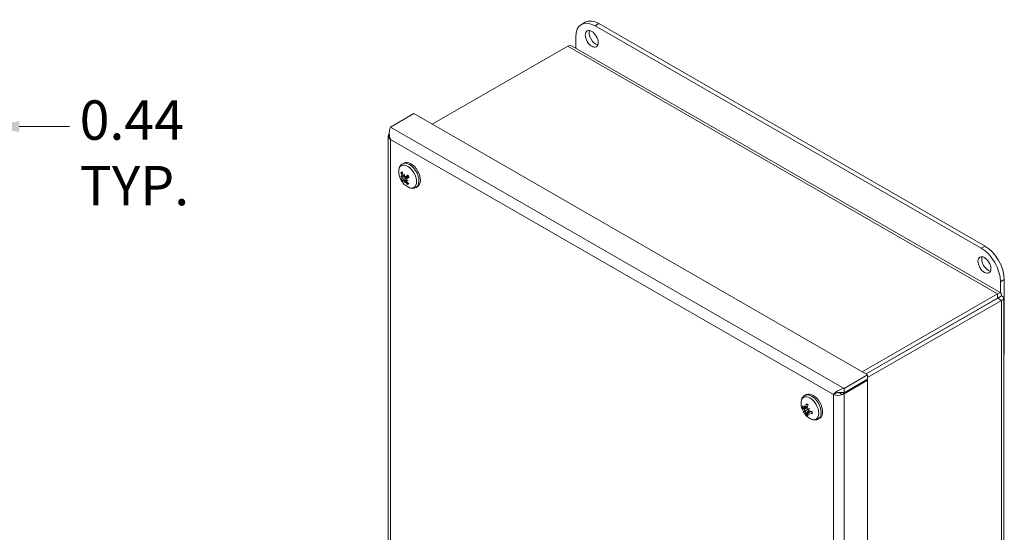
# Model space of a CAD drawing. Units: inches. Extents: x 2.1 to 52.7, y 2 to 31.1.
# Drawn here: x 43 to 52.7, y 25.2 to 30.3 of the extents above; entities that cross this region are included whole.
import ezdxf

# ---------------------------------------------------------------- set-up
doc = ezdxf.new("R2010")
doc.units = ezdxf.units.IN
doc.header["$LTSCALE"] = 3.25
doc.header["$MEASUREMENT"] = 0
for name, color, linetype, lineweight in [('Dimension (ANSI)', 7, 'Continuous', 13), ('Visible (ANSI)', 7, 'Continuous', 13), ('Visible Narrow (ANSI)', 7, 'Continuous', 18)]:
    doc.layers.add(name, color=color, linetype=linetype, lineweight=lineweight)
doc.styles.add('Note Text (ANSI)', font='RomanS.shx')
doc.dimstyles.new('Default (ANSI)', dxfattribs={"dimscale": 3.25, "dimtxt": 0.12, "dimasz": 0.098425, "dimexe": 0.125, "dimexo": 0.0625, "dimgap": 0.031496, "dimtad": 0, "dimtih": 1, "dimtoh": 1, "dimdec": 3, "dimrnd": 1e-08, "dimzin": 0, "dimdsep": 46, "dimtxsty": 'Note Text (ANSI)', "dimcen": 0.09, "dimdle": 0.393701, "dimclrd": 256, "dimclre": 256, "dimclrt": 256, "dimadec": 0, "dimazin": 1, "dimtfac": 1, "dimtofl": 0, "dimtmove": 0, "dimatfit": 3, "dimfxl": 1, "dimtolj": 1, "dimtzin": 4, "dimlwd": -1, "dimlwe": -1, "dimarcsym": 0})

# ---------------------------------------------------------------- blocks, each defined once
blk = doc.blocks.new('*D12')
at = {"layer": 'Defpoints', "color": 0, "transparency": 16777216}
for p in [(42.2168, 29.2546), (42.2168, 26.9708), (42.6543, 26.1149)]:
    blk.add_point(p, dxfattribs=at)
at = {"layer": 'Dimension (ANSI)', "transparency": 16777216}
for p, q in [((42.2168, 27.174), (42.2168, 29.6608)), ((42.6543, 26.318), (42.6543, 29.6608)), ((41.8969, 29.2546), (41.5771, 29.2546)), ((42.9742, 29.2546), (43.4705, 29.2546))]:
    blk.add_line(p, q, dxfattribs=at)
for points in [[(41.8969, 29.3079), (41.8969, 29.2012), (42.2168, 29.2546)], [(42.9742, 29.3079), (42.9742, 29.2012), (42.6543, 29.2546)]]:
    blk.add_solid(points, dxfattribs=at)
at = {"layer": 'Dimension (ANSI)', "transparency": 16777216, "insert": (43.5729, 29.5146), "char_height": 0.39, "attachment_point": 1, "style": 'Note Text (ANSI)'}
blk.add_mtext('\\A1;0.44\\PTYP.', dxfattribs=at)

msp = doc.modelspace()

# ---------------------------------------------------------------- linework, layer by layer
at = {"layer": 'Visible (ANSI)'}
for p, q in [((48.5488, 30.2675), (48.5866, 30.2892)), ((52.5519, 28.0703), (48.7217, 30.276)), ((48.6839, 30.2542), (52.5141, 28.0485)), ((48.4924, 30.0329), (48.4924, 30.1431)), ((47.0692, 29.2793), (48.413, 30.0531)), ((48.4587, 30.0523), (52.7077, 27.6055)), ((46.8873, 29.384), (46.6551, 29.2503)), ((46.8873, 29.384), (51.3878, 26.7924)), ((46.6328, 29.1617), (46.6328, 23.5201)), ((46.7758, 28.8859), (46.7895, 28.8938)), ((46.7699, 28.7388), (46.8214, 28.7615)), ((46.7729, 28.755), (46.7933, 28.764)), ((46.7787, 28.7225), (46.8238, 28.7554)), ((46.7894, 28.7637), (46.7934, 28.7655)), ((46.7962, 28.7176), (46.8111, 28.7284)), ((46.8029, 28.7557), (46.828, 28.7668)), ((46.8107, 28.724), (46.8146, 28.7268)), ((46.8115, 28.7394), (46.8342, 28.7559)), ((46.9102, 28.6524), (46.9239, 28.6603)), ((52.7434, 27.0005), (52.7434, 27.7386)), ((52.7056, 27.7168), (52.7056, 27.6067)), ((52.6775, 27.5973), (51.3338, 26.8235)), ((52.6775, 27.5536), (51.3717, 26.8016)), ((52.6779, 27.553), (51.3724, 26.8012)), ((52.6775, 27.5536), (52.6775, 27.5973)), ((52.6779, 27.5533), (52.7157, 27.5751)), ((52.6779, 27.553), (52.7157, 27.5312)), ((52.7379, 27.5532), (52.7379, 22.0501)), ((51.3878, 26.7665), (52.7157, 27.5312)), ((52.7379, 26.9974), (52.7434, 27.0005)), ((51.3878, 26.7924), (51.1555, 26.6587)), ((51.3878, 26.7487), (51.3878, 26.7924)), ((51.1555, 26.615), (51.3878, 26.7487)), ((51.1555, 26.6055), (51.3878, 26.7392)), ((51.3878, 26.7392), (51.3796, 26.744)), ((51.3878, 26.7392), (51.3878, 21.0886)), ((50.7655, 26.5883), (50.7792, 26.5962)), ((51.0677, 26.6078), (51.048, 26.5965)), ((51.134, 26.6179), (51.1555, 26.6055)), ((51.1555, 26.615), (51.1555, 26.6587)), ((50.7621, 26.4617), (50.7908, 26.4743)), ((50.7716, 26.4668), (50.7912, 26.4755)), ((50.7576, 26.4292), (50.7759, 26.4393)), ((50.7881, 26.4155), (50.8126, 26.4333)), ((50.7975, 26.4206), (50.8144, 26.4329)), ((50.8107, 26.4582), (50.8067, 26.4562)), ((50.9, 26.3549), (50.9137, 26.3628))]:
    msp.add_line(p, q, dxfattribs=at)
for centre in [(46.9126, 28.8092), (50.9023, 26.5117)]:
    msp.add_arc(centre, 0.1751, 179.37834, 240.49365, dxfattribs=at)
for centre, major_axis, ratio, start_param, end_param in [((48.6839, 30.0328), (-0.1352, 0.2347), 0.578093, 5.499721, 7.070517), ((48.7217, 30.0545), (-0.1352, 0.2347), 0.578093, 5.499721, 6.283185), ((48.6895, 30.1469), (0.0451, -0.0782), 0.578093, 3.572615, 5.852163), ((46.8567, 28.7771), (-0.0672, 0.1167), 0.578093, 3.141593, 6.283185), ((46.9114, 28.8263), (-0.1729, -0.0116), 0.726704, 0.42609, 0.565301), ((46.9104, 28.787), (0.1725, -0.0167), 0.436498, 3.666276, 3.805488), ((46.9162, 28.7992), (-0.1643, -0.0597), 0.092218, 0.227501, 0.433152), ((46.9166, 28.8131), (0.1204, -0.1267), 0.857235, 4.114103, 4.319754), ((46.753, 28.743), (-0.0332, -0.0246), 0.138502, 2.001827, 2.393147), ((46.7532, 28.7517), (0.033, 0.0115), 0.116305, 5.207536, 5.312745), ((46.906, 28.8177), (-0.1376, -0.1077), 0.048321, 5.857049, 6.0627), ((46.9057, 28.8075), (-0.0441, 0.1691), 0.749875, 1.384236, 1.589887), ((46.7738, 28.7055), (0.038, 0.016), 0.133822, 0.734317, 1.135982), ((46.9268, 28.7986), (0.104, 0.1387), 0.698289, 2.602771, 2.741983), ((46.9267, 28.7954), (0.1213, 0.1238), 0.603829, 2.189115, 2.328326), ((46.7753, 28.763), (-0.038, -0.0149), 0.117941, 1.895497, 2.022788), ((46.7814, 28.7009), (-0.0266, -0.0231), 0.105861, 4.031019, 4.214899), ((46.8923, 28.8196), (-0.0789, -0.1543), 0.403059, 5.646909, 5.78612), ((46.8922, 28.8164), (-0.0576, -0.1635), 0.497519, 5.086559, 5.22577), ((46.9179, 28.8), (-0.1516, -0.087), 0.14909, 5.26755, 5.473201), ((46.8035, 28.7122), (0.0323, 0.0252), 0.123623, 1.120645, 1.242304), ((46.9086, 28.828), (-0.1696, -0.0357), 0.637267, 0.829734, 0.968945), ((46.9076, 28.7887), (0.1685, -0.0406), 0.525934, 4.233769, 4.372981), ((46.9072, 28.8047), (-0.1137, 0.1327), 0.756467, 1.617722, 1.823373), ((46.9076, 28.8185), (0.154, 0.0826), 0.192986, 3.952239, 4.15789), ((46.8393, 28.767), (-0.017, 0.0295), 0.578093, 1.446232, 1.642097), ((46.9181, 28.8103), (0.0319, -0.1718), 0.850644, 5.187152, 5.392803), ((52.5141, 27.8271), (0.1352, -0.2347), 0.578093, 0.787332, 2.358128), ((52.5519, 27.8489), (-0.1352, 0.2347), 0.578093, 3.928925, 5.499721), ((52.5838, 27.9043), (0.0451, -0.0782), 0.578093, 3.572615, 5.852163), ((50.8464, 26.4795), (-0.0672, 0.1167), 0.578093, 3.141593, 6.283185), ((50.9004, 26.5034), (-0.1704, 0.0389), 0.609556, 0.521454, 0.727105), ((50.9126, 26.515), (-0.0526, 0.1651), 0.900416, 1.442248, 1.581459), ((50.8879, 26.5015), (0.1002, -0.1414), 0.701326, 4.328988, 4.4682), ((50.7478, 26.464), (-0.0367, -0.0203), 0.166232, 1.949957, 2.037145), ((50.9092, 26.5082), (-0.0802, -0.1553), 0.697851, 5.067552, 5.273203), ((50.8942, 26.5171), (0.096, 0.146), 0.424199, 1.98672, 2.192371), ((50.9007, 26.5206), (-0.1717, -0.0324), 0.541849, 0.28211, 0.487761), ((50.9123, 26.4893), (-0.1584, -0.0704), 0.15508, 5.847107, 5.986318), ((50.8883, 26.5317), (-0.1418, -0.0996), 0.175761, 0.294796, 0.434007), ((50.7473, 26.4292), (0.0368, 0.012), 0.033707, 0.671729, 1.08561), ((50.7526, 26.4198), (-0.029, -0.0258), 0.037987, 2.054581, 2.468463), ((50.9091, 26.5056), (-0.1168, -0.1301), 0.524968, 5.80341, 6.009061), ((50.8942, 26.5145), (0.0561, 0.1655), 0.597083, 2.43219, 2.637841), ((50.7829, 26.4018), (0.0361, 0.0214), 0.166494, 1.102989, 1.189924), ((50.9107, 26.5184), (-0.1088, 0.1349), 0.902096, 1.607936, 1.747147), ((50.9103, 26.4882), (0.1642, 0.0555), 0.025008, 2.214033, 2.353244), ((50.7836, 26.449), (-0.0362, -0.0115), 0.005642, 1.848574, 2.262455), ((50.8859, 26.5049), (0.0664, -0.1601), 0.699647, 4.985918, 5.125129), ((50.8863, 26.5306), (-0.1321, -0.1122), 0.04569, 0.784387, 0.923598), ((50.7888, 26.4396), (0.0283, 0.0256), 0.010244, 0.878022, 1.291903), ((50.9029, 26.5192), (0.1743, -0.0132), 0.710324, 4.167961, 4.373611), ((50.9027, 26.5021), (-0.1747, -0.0064), 0.44108, 0.959938, 1.165589)]:
    msp.add_ellipse(centre, major_axis=major_axis, ratio=ratio, start_param=start_param, end_param=end_param, dxfattribs=at)
for centre in [(48.6518, 30.1251), (52.546, 27.8826)]:
    msp.add_ellipse(centre, major_axis=(-0.0451, 0.0782), ratio=0.578093, dxfattribs=at)
for points in [[(48.413, 30.0531), (48.4296, 30.0597), (48.446, 30.0592), (48.4586, 30.0522)], [(46.6425, 29.186), (46.6267, 29.1672), (46.6319, 29.1421), (46.6551, 29.1262)], [(46.6438, 29.1874), (46.6433, 29.1869), (46.6429, 29.1865), (46.6425, 29.186)], [(46.8111, 28.7284), (46.8112, 28.7285), (46.8113, 28.7285), (46.8113, 28.7286)], [(51.048, 26.5965), (51.0712, 26.5856), (51.1106, 26.5851), (51.1389, 26.5967)], [(51.1389, 26.5967), (51.1449, 26.5991), (51.1506, 26.6021), (51.1555, 26.6055)]]:
    msp.add_open_spline(points, degree=3, dxfattribs=at)
for points, knots in [([(46.6551, 29.2503), (46.6482, 29.2324), (46.6417, 29.2023), (46.6444, 29.171), (46.6458, 29.1557), (46.6492, 29.1403), (46.6551, 29.1262)], [-1, -1, -1, -1, -0.327519, -0.327519, -0.327519, 0, 0, 0, 0]), ([(46.7375, 28.8111), (46.7376, 28.8169), (46.738, 28.8226), (46.7398, 28.8339), (46.7412, 28.8395), (46.7449, 28.8504), (46.7474, 28.8557), (46.7534, 28.8658), (46.7571, 28.8705), (46.7656, 28.8791), (46.7705, 28.8828), (46.7758, 28.8859)], [0.768624, 0.768624, 0.768624, 0.768624, 0.923597, 0.923597, 1.0785701, 1.0785701, 1.2335431, 1.2335431, 1.3885162, 1.3885162, 1.5434892, 1.5434892, 1.5434892, 1.5434892]), ([(46.7654, 28.7941), (46.7648, 28.7941), (46.7642, 28.7942), (46.7629, 28.7946), (46.7622, 28.7949), (46.761, 28.7958), (46.7604, 28.7964), (46.7596, 28.7977), (46.7592, 28.7984), (46.7591, 28.7991), (46.759, 28.7992), (46.759, 28.7992)], [0.07098193, 0.07098193, 0.07098193, 0.07098193, 0.07729689, 0.07729689, 0.08500196, 0.08500196, 0.09271457, 0.09271457, 0.100432, 0.100432, 0.10068472, 0.10068472, 0.10068472, 0.10068472]), ([(46.7699, 28.7491), (46.7704, 28.7481), (46.7707, 28.747), (46.7713, 28.7448), (46.7714, 28.7437), (46.7715, 28.7418), (46.7714, 28.7409), (46.7709, 28.7396), (46.7705, 28.7391), (46.7699, 28.7387), (46.7697, 28.7387), (46.7695, 28.7386)], [0.02723419, 0.02723419, 0.02723419, 0.02723419, 0.03861353, 0.03861353, 0.05123114, 0.05123114, 0.06397485, 0.06397485, 0.07671856, 0.07671856, 0.08189881, 0.08189881, 0.08189881, 0.08189881]), ([(46.7702, 28.7662), (46.7707, 28.7651), (46.7711, 28.7639), (46.7717, 28.7614), (46.7719, 28.7601), (46.7719, 28.758), (46.7718, 28.7569), (46.7713, 28.7552), (46.7709, 28.7545), (46.7703, 28.754), (46.7702, 28.7538), (46.7701, 28.7538)], [0, 0, 0, 0, 0.0129304, 0.0129304, 0.02586079, 0.02586079, 0.03848371, 0.03848371, 0.05110663, 0.05110663, 0.05470553, 0.05470553, 0.05470553, 0.05470553]), ([(46.7785, 28.7224), (46.7789, 28.7227), (46.7794, 28.7229), (46.7807, 28.7228), (46.7815, 28.7226), (46.7831, 28.7217), (46.7839, 28.7211), (46.7857, 28.7195), (46.7865, 28.7186), (46.7875, 28.7174), (46.7877, 28.7171), (46.7879, 28.7168)], [0, 0, 0, 0, 0.0129304, 0.0129304, 0.02586079, 0.02586079, 0.03848371, 0.03848371, 0.05110663, 0.05110663, 0.05470553, 0.05470553, 0.05470553, 0.05470553]), ([(46.7891, 28.7635), (46.7884, 28.7633), (46.7876, 28.7631), (46.786, 28.7633), (46.7851, 28.7637), (46.7835, 28.7648), (46.7827, 28.7656), (46.7813, 28.7675), (46.7807, 28.7686), (46.78, 28.7702), (46.7799, 28.7707), (46.7798, 28.7712)], [0.02723419, 0.02723419, 0.02723419, 0.02723419, 0.03861353, 0.03861353, 0.05123114, 0.05123114, 0.06397485, 0.06397485, 0.07671856, 0.07671856, 0.08189881, 0.08189881, 0.08189881, 0.08189881]), ([(46.7919, 28.7143), (46.7924, 28.7145), (46.7931, 28.7146), (46.7946, 28.7143), (46.7955, 28.714), (46.7973, 28.713), (46.7983, 28.7123), (46.8002, 28.7107), (46.8011, 28.7097), (46.8021, 28.7084), (46.8024, 28.708), (46.8027, 28.7076)], [0.02723419, 0.02723419, 0.02723419, 0.02723419, 0.03861353, 0.03861353, 0.05123114, 0.05123114, 0.06397485, 0.06397485, 0.07671856, 0.07671856, 0.08189881, 0.08189881, 0.08189881, 0.08189881]), ([(46.804, 28.7564), (46.8033, 28.7558), (46.8024, 28.7554), (46.8005, 28.7552), (46.7995, 28.7553), (46.7977, 28.756), (46.7967, 28.7566), (46.795, 28.7582), (46.7942, 28.7591), (46.7934, 28.7604), (46.7933, 28.7607), (46.7931, 28.7611)], [0, 0, 0, 0, 0.0129304, 0.0129304, 0.02586079, 0.02586079, 0.03848371, 0.03848371, 0.05110663, 0.05110663, 0.05470553, 0.05470553, 0.05470553, 0.05470553]), ([(46.8123, 28.7125), (46.8115, 28.7134), (46.8107, 28.7145), (46.8095, 28.7167), (46.8092, 28.7178), (46.8088, 28.7198), (46.8089, 28.7208), (46.8093, 28.7225), (46.8098, 28.7232), (46.8106, 28.7239), (46.8107, 28.724), (46.8109, 28.7241)], [0, 0, 0, 0, 0.0129304, 0.0129304, 0.02586079, 0.02586079, 0.03848371, 0.03848371, 0.05110663, 0.05110663, 0.05470553, 0.05470553, 0.05470553, 0.05470553]), ([(46.8111, 28.7288), (46.8105, 28.7297), (46.81, 28.7307), (46.8093, 28.7329), (46.8092, 28.734), (46.8093, 28.736), (46.8096, 28.737), (46.8106, 28.7386), (46.8113, 28.7393), (46.8123, 28.7399), (46.8127, 28.74), (46.813, 28.7401)], [0.0272321, 0.0272321, 0.0272321, 0.0272321, 0.03854616, 0.03854616, 0.05123111, 0.05123111, 0.064046, 0.064046, 0.07686089, 0.07686089, 0.0819035, 0.0819035, 0.0819035, 0.0819035]), ([(46.8278, 28.7667), (46.8271, 28.7656), (46.8261, 28.7646), (46.8239, 28.7628), (46.8227, 28.762), (46.8214, 28.7615)], [-0.03244179, -0.03244179, -0.03244179, -0.03244179, -0.01698483, -0.01698483, -0.00102908, -0.00102908, -0.00102908, -0.00102908]), ([(46.8238, 28.7554), (46.824, 28.7555), (46.8241, 28.7556), (46.8255, 28.7565), (46.8269, 28.7572), (46.8299, 28.7582), (46.8314, 28.7584), (46.8329, 28.7584), (46.8329, 28.7584), (46.8329, 28.7584)], [0.22268245, 0.22268245, 0.22268245, 0.22268245, 0.22504529, 0.22504529, 0.24203012, 0.24203012, 0.25901495, 0.25901495, 0.25907837, 0.25907837, 0.25907837, 0.25907837]), ([(46.8249, 28.7713), (46.8249, 28.7714), (46.8249, 28.7714), (46.825, 28.7717), (46.8253, 28.772), (46.8259, 28.7726), (46.8264, 28.773), (46.8269, 28.7733), (46.8269, 28.7733), (46.827, 28.7734)], [0.08048447, 0.08048447, 0.08048447, 0.08048447, 0.08500196, 0.08500196, 0.09271457, 0.09271457, 0.100432, 0.100432, 0.10068472, 0.10068472, 0.10068472, 0.10068472]), ([(46.8249, 28.7713), (46.8259, 28.77), (46.8268, 28.7686), (46.8287, 28.7657), (46.8296, 28.7643), (46.8313, 28.7614), (46.8321, 28.7599), (46.8336, 28.7569), (46.8344, 28.7554), (46.8358, 28.7524), (46.8365, 28.7509), (46.8371, 28.7494)], [2.941218, 2.941218, 2.941218, 2.941218, 3.0213669, 3.0213669, 3.1015158, 3.1015158, 3.1816647, 3.1816647, 3.2618136, 3.2618136, 3.3419625, 3.3419625, 3.3419625, 3.3419625]), ([(46.84, 28.7498), (46.84, 28.7498), (46.84, 28.7498), (46.8394, 28.7496), (46.8388, 28.7494), (46.8379, 28.7492), (46.8376, 28.7491), (46.8372, 28.7492), (46.8371, 28.7493), (46.8371, 28.7494)], [0.02298942, 0.02298942, 0.02298942, 0.02298942, 0.02324214, 0.02324214, 0.03095957, 0.03095957, 0.03867218, 0.03867218, 0.0432905, 0.0432905, 0.0432905, 0.0432905]), ([(46.8246, 28.6811), (46.8246, 28.6811), (46.8246, 28.6811), (46.8241, 28.6816), (46.8236, 28.6823), (46.823, 28.6836), (46.8228, 28.6845), (46.8227, 28.6859), (46.8227, 28.6868), (46.8231, 28.6881), (46.8233, 28.6887), (46.8236, 28.6891)], [0.02298942, 0.02298942, 0.02298942, 0.02298942, 0.02324214, 0.02324214, 0.03095957, 0.03095957, 0.03867218, 0.03867218, 0.04637725, 0.04637725, 0.05269221, 0.05269221, 0.05269221, 0.05269221]), ([(46.9102, 28.6524), (46.9049, 28.6494), (46.8992, 28.6471), (46.8875, 28.644), (46.8816, 28.6432), (46.8698, 28.643), (46.864, 28.6436), (46.8527, 28.6458), (46.8472, 28.6474), (46.8365, 28.6515), (46.8314, 28.654), (46.8263, 28.6569)], [4.6850819, 4.6850819, 4.6850819, 4.6850819, 4.8400549, 4.8400549, 4.995028, 4.995028, 5.150001, 5.150001, 5.3049741, 5.3049741, 5.4599471, 5.4599471, 5.4599471, 5.4599471]), ([(52.7157, 27.5751), (52.7193, 27.5957), (52.7112, 27.609), (52.6974, 27.6073), (52.6914, 27.6065), (52.6845, 27.6031), (52.6775, 27.5973)], [0, 0, 0, 0, 1.095058, 1.095058, 1.095058, 1.570796, 1.570796, 1.570796, 1.570796]), ([(52.6779, 27.5533), (52.6828, 27.5596), (52.681, 27.5614), (52.6781, 27.5548), (52.6779, 27.5544), (52.6777, 27.554), (52.6775, 27.5536)], [0, 0, 0, 0, 1.483475, 1.483475, 1.483475, 1.570796, 1.570796, 1.570796, 1.570796]), ([(52.6779, 27.5533), (52.6858, 27.5545), (52.6864, 27.5521), (52.6792, 27.5528), (52.6788, 27.5529), (52.6784, 27.5529), (52.6779, 27.553)], [0, 0, 0, 0, 1.483475, 1.483475, 1.483475, 1.570796, 1.570796, 1.570796, 1.570796]), ([(52.7157, 27.5312), (52.7353, 27.5383), (52.7428, 27.5519), (52.7343, 27.5629), (52.7307, 27.5677), (52.7242, 27.572), (52.7157, 27.5751)], [0, 0, 0, 0, 1.095058, 1.095058, 1.095058, 1.570796, 1.570796, 1.570796, 1.570796]), ([(50.7272, 26.5136), (50.7273, 26.5194), (50.7278, 26.5251), (50.7296, 26.5364), (50.7309, 26.542), (50.7347, 26.5528), (50.7371, 26.5582), (50.7432, 26.5682), (50.7468, 26.573), (50.7554, 26.5815), (50.7602, 26.5853), (50.7655, 26.5883)], [1.5684182, 1.5684182, 1.5684182, 1.5684182, 1.7233913, 1.7233913, 1.8783643, 1.8783643, 2.0333374, 2.0333374, 2.1883104, 2.1883104, 2.3432835, 2.3432835, 2.3432835, 2.3432835]), ([(51.1555, 26.6587), (51.1246, 26.6547), (51.094, 26.6384), (51.0726, 26.621), (51.0622, 26.6124), (51.0539, 26.6038), (51.048, 26.5965)], [-1, -1, -1, -1, -0.327519, -0.327519, -0.327519, 0, 0, 0, 0]), ([(51.1027, 26.6183), (51.0972, 26.6182), (51.0916, 26.6173), (51.0811, 26.6143), (51.076, 26.6122), (51.0701, 26.6092), (51.0689, 26.6085), (51.0677, 26.6078)], [0, 0, 0, 0, 0.0584838, 0.0584838, 0.1156842, 0.1156842, 0.1310069, 0.1310069, 0.1310069, 0.1310069]), ([(51.1028, 26.6183), (51.1163, 26.6186), (51.1321, 26.6189), (51.1485, 26.6163), (51.1509, 26.6159), (51.1532, 26.6154), (51.1555, 26.615)], [0.2843858, 0.2843858, 0.2843858, 0.2843858, 0.9110099, 0.9110099, 0.9110099, 1, 1, 1, 1]), ([(50.7645, 26.4658), (50.7644, 26.4649), (50.7641, 26.4641), (50.7634, 26.4626), (50.7629, 26.4621), (50.7618, 26.4615), (50.7611, 26.4614), (50.7596, 26.4617), (50.7589, 26.4621), (50.7579, 26.4629), (50.7577, 26.4631), (50.7574, 26.4634)], [0.02723419, 0.02723419, 0.02723419, 0.02723419, 0.03861353, 0.03861353, 0.05123114, 0.05123114, 0.06397485, 0.06397485, 0.07671856, 0.07671856, 0.08189881, 0.08189881, 0.08189881, 0.08189881]), ([(50.7748, 26.4729), (50.7747, 26.4718), (50.7745, 26.4707), (50.7737, 26.4688), (50.7732, 26.468), (50.772, 26.467), (50.7712, 26.4666), (50.7697, 26.4665), (50.7688, 26.4667), (50.7679, 26.4672), (50.7676, 26.4673), (50.7674, 26.4674)], [0, 0, 0, 0, 0.0129304, 0.0129304, 0.02586079, 0.02586079, 0.03848371, 0.03848371, 0.05110663, 0.05110663, 0.05470553, 0.05470553, 0.05470553, 0.05470553]), ([(50.7817, 26.5013), (50.7815, 26.5013), (50.7814, 26.5014), (50.7808, 26.5017), (50.7804, 26.5022), (50.7798, 26.5031), (50.7796, 26.5038), (50.7795, 26.505), (50.7795, 26.5059), (50.7797, 26.5066), (50.7797, 26.5066), (50.7797, 26.5066)], [0.07501719, 0.07501719, 0.07501719, 0.07501719, 0.07729689, 0.07729689, 0.08500196, 0.08500196, 0.09271457, 0.09271457, 0.100432, 0.100432, 0.10068472, 0.10068472, 0.10068472, 0.10068472]), ([(50.7817, 26.5013), (50.7828, 26.5009), (50.7839, 26.5004), (50.7861, 26.4994), (50.7872, 26.4989), (50.7895, 26.4976), (50.7906, 26.497), (50.7929, 26.4955), (50.794, 26.4947), (50.7959, 26.4933), (50.7967, 26.4927), (50.7974, 26.4921)], [2.9418279, 2.9418279, 2.9418279, 2.9418279, 3.0218365, 3.0218365, 3.1018451, 3.1018451, 3.1818537, 3.1818537, 3.2618623, 3.2618623, 3.3140443, 3.3140443, 3.3140443, 3.3140443]), ([(50.7935, 26.4519), (50.7927, 26.4524), (50.7919, 26.453), (50.7902, 26.4547), (50.7895, 26.4557), (50.7884, 26.4579), (50.788, 26.4591), (50.7875, 26.4616), (50.7875, 26.4628), (50.7877, 26.4643), (50.7878, 26.4647), (50.7879, 26.4651)], [0.0272321, 0.0272321, 0.0272321, 0.0272321, 0.03854616, 0.03854616, 0.05123111, 0.05123111, 0.064046, 0.064046, 0.07686089, 0.07686089, 0.0819035, 0.0819035, 0.0819035, 0.0819035]), ([(50.7479, 26.4627), (50.7473, 26.4625), (50.7466, 26.4623), (50.7453, 26.4621), (50.7445, 26.4621), (50.7431, 26.4622), (50.7424, 26.4624), (50.7414, 26.4628), (50.7409, 26.4632), (50.7406, 26.4635), (50.7406, 26.4635), (50.7406, 26.4635)], [0.07098193, 0.07098193, 0.07098193, 0.07098193, 0.07729689, 0.07729689, 0.08500196, 0.08500196, 0.09271457, 0.09271457, 0.100432, 0.100432, 0.10068472, 0.10068472, 0.10068472, 0.10068472]), ([(50.7572, 26.4483), (50.7578, 26.4479), (50.7586, 26.4472), (50.7601, 26.4454), (50.7608, 26.4444), (50.762, 26.4423), (50.7626, 26.4412), (50.7635, 26.4388), (50.7638, 26.4377), (50.764, 26.4364), (50.7641, 26.4361), (50.7641, 26.4359)], [0, 0, 0, 0, 0.0129304, 0.0129304, 0.02586079, 0.02586079, 0.03848371, 0.03848371, 0.05110663, 0.05110663, 0.05470553, 0.05470553, 0.05470553, 0.05470553]), ([(50.7669, 26.4309), (50.7676, 26.4303), (50.7684, 26.4296), (50.7699, 26.4279), (50.7707, 26.4268), (50.7719, 26.4248), (50.7725, 26.4237), (50.7735, 26.4215), (50.7738, 26.4204), (50.774, 26.4192), (50.774, 26.4188), (50.7741, 26.4185)], [0.02723419, 0.02723419, 0.02723419, 0.02723419, 0.03861353, 0.03861353, 0.05123114, 0.05123114, 0.06397485, 0.06397485, 0.07671856, 0.07671856, 0.08189881, 0.08189881, 0.08189881, 0.08189881]), ([(50.7759, 26.4393), (50.779, 26.4411), (50.7822, 26.443), (50.7912, 26.4481), (50.7973, 26.4516), (50.8034, 26.4551)], [-3.6972446, -3.6972446, -3.6972446, -3.6972446, -3.6582104, -3.6582104, -3.5743367, -3.5743367, -3.5743367, -3.5743367]), ([(50.7783, 26.397), (50.7783, 26.397), (50.7783, 26.397), (50.7781, 26.3974), (50.7781, 26.398), (50.7783, 26.3991), (50.7785, 26.3998), (50.7791, 26.401), (50.7795, 26.4017), (50.7804, 26.4027), (50.7808, 26.4032), (50.7813, 26.4036)], [0.02298942, 0.02298942, 0.02298942, 0.02298942, 0.02324214, 0.02324214, 0.03095957, 0.03095957, 0.03867218, 0.03867218, 0.04637725, 0.04637725, 0.05269221, 0.05269221, 0.05269221, 0.05269221]), ([(50.7872, 26.4107), (50.7869, 26.4116), (50.7868, 26.4126), (50.787, 26.4142), (50.7874, 26.4148), (50.7883, 26.4157), (50.7889, 26.416), (50.7905, 26.4161), (50.7914, 26.416), (50.7925, 26.4156), (50.7928, 26.4155), (50.7931, 26.4154)], [0, 0, 0, 0, 0.0129304, 0.0129304, 0.02586079, 0.02586079, 0.03848371, 0.03848371, 0.05110663, 0.05110663, 0.05470553, 0.05470553, 0.05470553, 0.05470553]), ([(50.796, 26.417), (50.796, 26.4178), (50.7961, 26.4186), (50.7967, 26.4199), (50.7973, 26.4205), (50.7986, 26.4212), (50.7994, 26.4214), (50.8013, 26.4214), (50.8024, 26.4212), (50.8038, 26.4206), (50.8042, 26.4204), (50.8046, 26.4202)], [0.02723419, 0.02723419, 0.02723419, 0.02723419, 0.03861353, 0.03861353, 0.05123114, 0.05123114, 0.06397485, 0.06397485, 0.07671856, 0.07671856, 0.08189881, 0.08189881, 0.08189881, 0.08189881]), ([(50.8048, 26.4353), (50.8038, 26.4356), (50.8027, 26.4361), (50.8007, 26.4375), (50.7997, 26.4384), (50.7982, 26.4403), (50.7976, 26.4414), (50.7967, 26.4438), (50.7964, 26.4449), (50.7964, 26.4463), (50.7964, 26.4466), (50.7964, 26.4469)], [0, 0, 0, 0, 0.0129304, 0.0129304, 0.02586079, 0.02586079, 0.03848371, 0.03848371, 0.05110663, 0.05110663, 0.05470553, 0.05470553, 0.05470553, 0.05470553]), ([(50.833, 26.4293), (50.8331, 26.4284), (50.8332, 26.4275), (50.8334, 26.4252), (50.8334, 26.4239), (50.8335, 26.4212), (50.8335, 26.4199), (50.8334, 26.4174), (50.8333, 26.4161), (50.833, 26.4138), (50.8328, 26.4126), (50.8325, 26.4115)], [4.5417053, 4.5417053, 4.5417053, 4.5417053, 4.5921169, 4.5921169, 4.6721091, 4.6721091, 4.7521012, 4.7521012, 4.8320933, 4.8320933, 4.9120855, 4.9120855, 4.9120855, 4.9120855]), ([(50.8361, 26.4069), (50.8361, 26.4069), (50.8361, 26.4069), (50.8354, 26.4071), (50.8347, 26.4075), (50.8336, 26.4083), (50.8332, 26.4088), (50.8326, 26.4098), (50.8325, 26.4105), (50.8325, 26.4112), (50.8325, 26.4113), (50.8325, 26.4115)], [0.02298942, 0.02298942, 0.02298942, 0.02298942, 0.02324214, 0.02324214, 0.03095957, 0.03095957, 0.03867218, 0.03867218, 0.04637725, 0.04637725, 0.04902068, 0.04902068, 0.04902068, 0.04902068]), ([(50.9, 26.3549), (50.8947, 26.3519), (50.889, 26.3495), (50.8773, 26.3464), (50.8713, 26.3457), (50.8596, 26.3455), (50.8538, 26.346), (50.8425, 26.3482), (50.837, 26.3499), (50.8263, 26.354), (50.8211, 26.3565), (50.8161, 26.3593)], [5.4848761, 5.4848761, 5.4848761, 5.4848761, 5.6398492, 5.6398492, 5.7948222, 5.7948222, 5.9497953, 5.9497953, 6.1047683, 6.1047683, 6.2597414, 6.2597414, 6.2597414, 6.2597414])]:
    msp.add_open_spline(points, degree=3, knots=knots, dxfattribs=at)
for points, weights in [([(46.7654, 28.7941), (46.7702, 28.7943), (46.7746, 28.7944)], [1.00556618949, 1.01065468471, 1.01433299068]), ([(46.8285, 28.6966), (46.8261, 28.693), (46.8236, 28.6891)], [1.01398474286, 1.01041595217, 1.00556618949]), ([(50.7479, 26.4627), (50.752, 26.464), (50.7558, 26.4652)], [1.00556618949, 1.00978151823, 1.01302910058]), ([(50.7876, 26.4092), (50.7846, 26.4065), (50.7813, 26.4036)], [1.01317370289, 1.00987567776, 1.00556618949])]:
    msp.add_rational_spline(points, weights, degree=2, dxfattribs=at)
at = {"layer": 'Visible Narrow (ANSI)'}
for p, q in [((48.6839, 30.2542), (48.7217, 30.276)), ((52.6775, 27.5973), (48.413, 30.0531)), ((46.6551, 29.2503), (51.1555, 26.6587)), ((46.6551, 29.1262), (46.6551, 23.4936)), ((51.048, 26.5965), (46.6551, 29.1262)), ((46.7702, 28.7662), (46.7796, 28.7718)), ((46.8027, 28.7076), (46.8121, 28.7128)), ((46.804, 28.7564), (46.8279, 28.767)), ((46.813, 28.7401), (46.8343, 28.7555)), ((52.5519, 28.0703), (52.5141, 28.0485)), ((52.7056, 27.7168), (52.7434, 27.7386)), ((52.6779, 27.5533), (52.6775, 27.5536)), ((52.6779, 27.553), (52.6779, 27.5533)), ((52.7157, 22.0102), (52.7157, 27.5312)), ((51.048, 20.9639), (51.048, 26.5965)), ((51.1555, 26.6055), (51.1555, 20.9549)), ((50.7572, 26.4483), (50.7897, 26.4708)), ((50.7748, 26.4729), (50.7936, 26.4823)), ((50.7741, 26.4185), (50.8081, 26.4345)), ((50.8046, 26.4202), (50.8216, 26.4314))]:
    msp.add_line(p, q, dxfattribs=at)
for centre, major_axis, start_param, end_param in [((46.843, 28.7692), (0.0672, -0.1167), 0, 3.141593), ((46.8256, 28.7591), (-0.0622, 0.108), 2.366727, 7.058051), ((46.7987, 28.7437), (0.0344, -0.0597), 4.488214, 4.88195), ((46.7987, 28.7437), (-0.0344, 0.0597), 6.059011, 6.452746), ((46.8007, 28.7448), (-0.0306, 0.0531), 1.372328, 1.727726), ((46.8007, 28.7448), (-0.0306, 0.0531), 6.171174, 6.454701), ((46.7987, 28.7437), (-0.0344, 0.0597), 4.488214, 4.88195), ((46.8007, 28.7448), (0.0306, -0.0531), 6.057055, 6.336311), ((46.7987, 28.7437), (0.0344, -0.0597), 6.059011, 6.452746), ((50.8153, 26.4616), (-0.0622, 0.108), 2.366727, 7.058051), ((50.8327, 26.4716), (0.0672, -0.1167), 0, 3.141593), ((50.7885, 26.4462), (0.0344, -0.0597), 3.717212, 4.110947), ((50.7905, 26.4473), (-0.0306, 0.0531), 0.717149, 0.97131), ((50.7885, 26.4462), (-0.0344, 0.0597), 5.288008, 5.681744), ((50.7885, 26.4462), (0.0344, -0.0597), 5.288008, 5.681744), ((50.7905, 26.4473), (-0.0306, 0.0531), 2.14446, 2.399769), ((50.7885, 26.4462), (-0.0344, 0.0597), 3.717212, 4.110947)]:
    msp.add_ellipse(centre, major_axis=major_axis, ratio=0.578093, start_param=start_param, end_param=end_param, dxfattribs=at)
msp.add_open_spline([(46.6425, 29.186), (46.6429, 29.1857), (46.6434, 29.1855), (46.6438, 29.1852)], degree=3, dxfattribs=at)
msp.add_open_spline([(51.0915, 26.617), (51.0932, 26.6167), (51.0949, 26.6162), (51.0996, 26.6149), (51.1024, 26.614), (51.1098, 26.6111), (51.1146, 26.609), (51.1255, 26.6037), (51.1327, 26.6), (51.1389, 26.5967)], degree=3, knots=[-0.2193789, -0.2193789, -0.2193789, -0.2193789, -0.1944255, -0.1944255, -0.1547125, -0.1547125, -0.0918104, -0.0918104, 0, 0, 0, 0], dxfattribs=at)

# ---------------------------------------------------------------- dimensions: what is measured, and where the dimension line sits
at = {"layer": 'Dimension (ANSI)'}
dim = msp.add_linear_dim(base=(42.2168, 29.2546), p1=(42.6543, 26.1149), p2=(42.2168, 26.9708), angle=180, text='<>\\PTYP.', dimstyle='Default (ANSI)', override={"dimgap": 0.031496, "dimtih": 0, "dimtoh": 0, "dimdec": 2, "dimtol": 0, "dimlim": 0, "dimtp": 0, "dimtm": 0, "dimtdec": 2, "dimatfit": 1, "dimtvp": -0.25}, dxfattribs=at)
dim.commit()
dim.dimension.update_dxf_attribs({"geometry": '*D12', "text_midpoint": (44.1764, 29.2546), "dimtype": 160})

doc.saveas('drawing.dxf')
